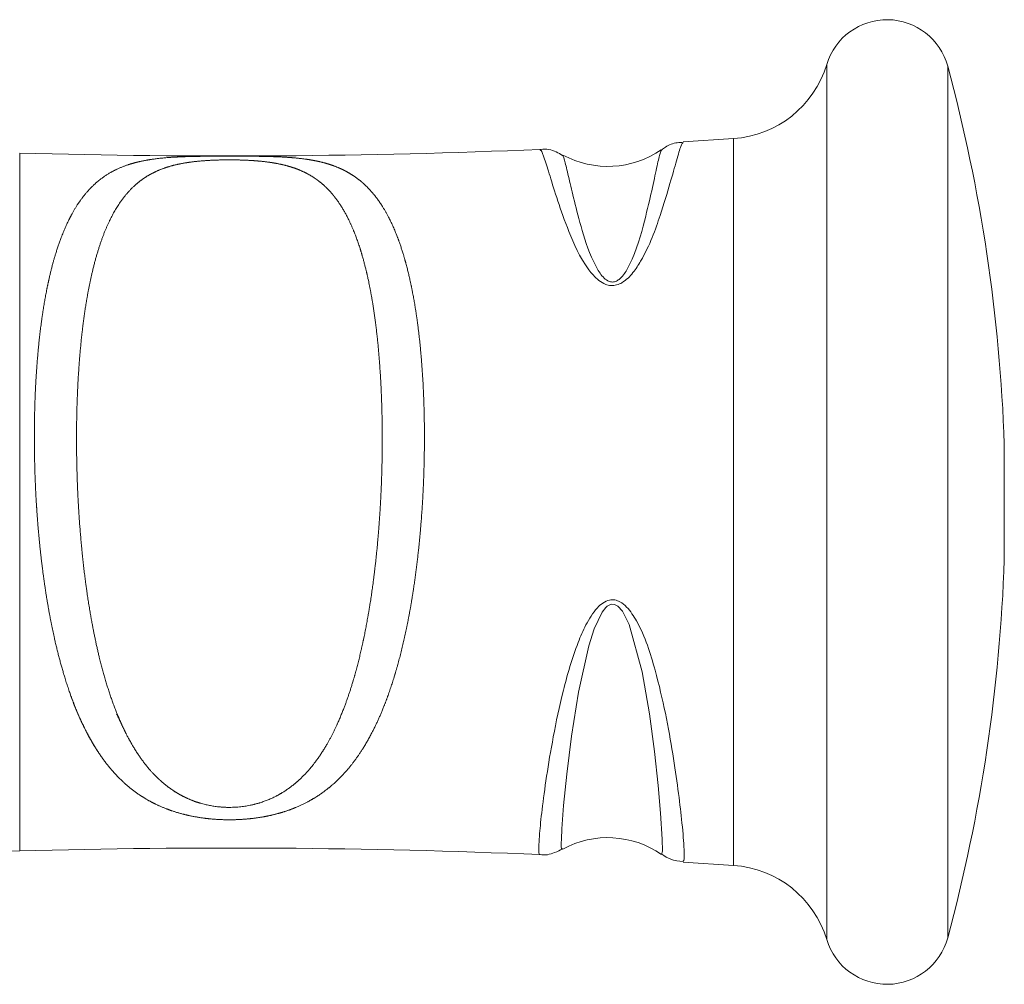
# Paper-space layout '_Справа' of a CAD drawing. Units: millimetres. Extents: x -628 to 628, y -23 to 2105.
# Drawn here: x 531 to 578, y 1136 to 1182 of the extents above; entities that cross this region are included whole.
import ezdxf

# ---------------------------------------------------------------- set-up
doc = ezdxf.new("R2010")
doc.units = ezdxf.units.MM

psp = doc.layouts.new('_Справа')

# ---------------------------------------------------------------- linework, layer by layer
at = {"color": 8, "linetype": 'Continuous', "lineweight": 15}
for p, q in [((569.635575648556, 1138.584160362063), (569.635575648556, 1180.320260192869)), ((575.4042813299676, 1138.672989498244), (575.4042813299676, 1180.231431056688)), ((565.1928580823413, 1142.125604255025), (565.1928580823413, 1176.778816299908)), ((531.1500000000078, 1142.809353134583), (531.1500000000078, 1176.09506742035))]:
    psp.add_line(p, q, dxfattribs=at)
at = {"color": 7, "linetype": 'Continuous', "lineweight": 15}
for p, q in [((562.7906290256016, 1176.621738056378), (565.1928580823413, 1176.778816299903)), ((578.1027204040048, 1156.702210277404), (578.1027204040048, 1162.202210277528)), ((565.1928580823413, 1142.125604255029), (562.7864703648714, 1142.282940045389))]:
    psp.add_line(p, q, dxfattribs=at)
at = {"color": 8, "linetype": 'Continuous', "lineweight": 15, "flags": 128}
psp.add_lwpolyline([(561.76040058541, 1142.64827020258), (561.8016785744202, 1142.799630869985), (561.7928015046541, 1143.380129265171), (561.7145062284686, 1144.605868688127), (561.5980755443469, 1145.930355848167), (561.4225667067531, 1147.54718324657), (561.1833852060918, 1149.352007232021), (560.8333191091066, 1151.350888863077), (560.2157365984006, 1153.60477708001), (559.8902447354113, 1154.244389969189), (559.6652662577468, 1154.488345600473), (559.5455670359739, 1154.554552022663), (559.4977164543051, 1154.568839855813), (559.3894779421621, 1154.575667946275), (559.3222878675614, 1154.5621856761), (559.1660958791899, 1154.478506352343), (559.1025759909433, 1154.423522789601), (558.9198147652622, 1154.197345621603), (558.5413227188469, 1153.401049816599), (558.2837493321657, 1152.593663867168), (557.7928730910261, 1150.385590107359), (557.459130038501, 1148.286623556048), (557.2347785703942, 1146.466991028838), (557.0863304708213, 1144.982577702111), (557.0025465036587, 1143.87229527477), (556.9793635004381, 1143.370187277076), (556.9793635004404, 1143.370187277076)], dxfattribs=at)
at = {"color": 7, "linetype": 'Continuous', "lineweight": 15}
for centre, radius, start, end in [((572.5072457800945, 1179.452210277464), 3.000000000000831, 15.05465064003888, 163.1809562099314), ((564.8494587626598, 1181.767010051883), 5.000000000000385, 273.9381664939914, 343.1809562099248), ((498.1499999998695, 1159.452210277452), 80.00000000013922, 1.969930509099701, 15.05465063996834), ((541.1500000001289, 1526.023638843373), 350.0714285659156, 268.3630890765788, 272.4259738815794), ((559.1928580823433, 1179.957286850326), 4.499999999999205, 241.6169736807235, 304.5453158250276), ((498.1500000001377, 1159.452210277441), 79.99999999986969, 344.9453493600114, 358.0300694909233), ((559.1928580823438, 1138.947133704604), 4.499999999999845, 55.26503021596034, 118.461756458803), ((541.150000000032, 792.8807817027574), 350.0714285747133, 87.57526535748592, 91.63691092336583), ((471.1500000000102, 3242.380781706746), 2100.428571429306, 268.363089076625, 271.6369109233782), ((564.8494587626584, 1137.137410503047), 5.000000000002739, 16.81904379011396, 86.06183350599689), ((572.5072457800943, 1139.452210277465), 2.999999999999824, 196.8190437900208, 344.9453493600206)]:
    psp.add_arc(centre, radius, start, end, dxfattribs=at)
for points, knots in [([(557.0359934977773, 1175.979645292863), (556.9371108031036, 1176.038557200016), (556.6439629542954, 1176.213207566371), (556.233856737087, 1176.315302267477), (555.9772935018261, 1176.259196325847), (555.9594943356774, 1176.255303956093)], [0, 0, 0, 0, 0.321434108831358, 0.9529242487625085, 1, 1, 1, 1]), ([(562.7912524943365, 1176.586490003826), (562.6962586668858, 1176.589924575023), (562.396348556327, 1176.600768044068), (562.0236194432217, 1176.444372078549), (561.813035176628, 1176.28423885603), (561.7506112592121, 1176.236770243014)], [0, 0, 0, 0, 0.2459407361797088, 0.7764726967847818, 1, 1, 1, 1]), ([(534.9248723166904, 1147.464827319643), (534.279684387199, 1148.524003613518), (533.9168875601231, 1149.316433853325), (533.2974614822498, 1151.018684536489), (533.0388589129399, 1151.931107169578), (532.7078877115756, 1153.393905099723), (532.6081922423507, 1153.893526742583), (532.429533121697, 1154.903980445962), (532.3501549977124, 1155.416666130339), (532.2092798465784, 1156.456770321444), (532.147788825183, 1156.98418817504), (532.0416944560453, 1158.054046318151), (531.9971797500674, 1158.597008598865), (531.8905890698057, 1160.212062791809), (531.8536768302705, 1161.282515388199), (531.8472296385012, 1162.878622414821), (531.8534745725348, 1163.411462698714), (531.8826182946364, 1164.452281535752), (531.905432065823, 1164.962316503129), (531.9677404298545, 1165.962064718339), (532.007232549211, 1166.451777195346), (532.1040021919117, 1167.410696816121), (532.1616778490712, 1167.882356004105), (532.3609400078118, 1169.242083991931), (532.5278740971371, 1170.077585056627), (532.8409162433477, 1171.227282851878), (532.9565182692621, 1171.594899023252), (533.2091138529055, 1172.284817818735), (533.3457039350205, 1172.606655663115), (533.6427122641459, 1173.205878184207), (533.8031065305688, 1173.483254392564), (534.1527173200288, 1173.994268817648), (534.3429682156069, 1174.228934801546), (534.9605001950531, 1174.859239783802), (535.4279476333625, 1175.179023011885), (536.1328895166517, 1175.470259735094), (536.2801271922982, 1175.523074014954), (536.5896353556905, 1175.618285632294), (536.752196655787, 1175.660685644193), (537.2589172352339, 1175.771477628108), (537.6236674105534, 1175.824184208794), (538.4347640008315, 1175.897732486605), (538.8873479790454, 1175.918424782622), (539.6222162359782, 1175.935121892356), (539.8795487877835, 1175.93848027293), (540.409653074291, 1175.942694397586), (540.6831851569401, 1175.94359435075), (541.2244393881498, 1175.944201435386), (541.4943672661188, 1175.943937342839), (542.0328392805234, 1175.941797975271), (542.3010319615768, 1175.93986793023), (543.0695061529756, 1175.928923508804), (543.5300624319603, 1175.914913498761), (544.1717585939085, 1175.871097154019), (544.376986135878, 1175.852610260124), (544.7641036237557, 1175.8072949053), (544.9475080788936, 1175.780383064283), (545.473401530697, 1175.685219446299), (545.7918805283281, 1175.602510629419), (546.2358230196695, 1175.443855608275), (546.3783088083621, 1175.385056433041), (546.6501020401364, 1175.256775849949), (546.779856713145, 1175.187165950186), (547.1534005574207, 1174.961495902911), (547.3816035962454, 1174.788609431427), (547.8060587849442, 1174.395544709549), (548.0022394008157, 1174.175384935139), (548.3685514076476, 1173.684743860012), (548.5380014141562, 1173.414639564416), (549.0040131775461, 1172.544407006003), (549.2615761417237, 1171.882478926872), (549.5901323773454, 1170.764040236812), (549.6902815904501, 1170.367862060692), (549.8699690424652, 1169.543915699217), (549.9494976558088, 1169.117070583804), (550.0903047330443, 1168.234146251411), (550.1515746386824, 1167.778067226989), (550.2571436308144, 1166.836341263091), (550.3015299762437, 1166.349421089906), (550.4092050758549, 1164.850684628727), (550.4460111474264, 1163.824388857634), (550.4528417569146, 1162.245300242065), (550.4469433041809, 1161.712281557134), (550.4181301720417, 1160.632511117839), (550.3953465796983, 1160.092197330759), (550.3022982636854, 1158.48137928349), (550.2077009800153, 1157.415977864627), (550.0092125326328, 1155.831251821258), (549.9337740910272, 1155.308345137802), (549.7652124495415, 1154.288621714614), (549.6718082614958, 1153.789423502736), (549.4646246794252, 1152.812259328426), (549.3508592293762, 1152.334292885746), (549.0995265808467, 1151.40015096836), (548.9620896141863, 1150.945188722274), (548.5171216592117, 1149.64172167986), (548.1757225058376, 1148.844264200401), (547.5619147342994, 1147.755992294967), (547.3399666735851, 1147.411950064381), (546.8630217575126, 1146.775634151065), (546.6070013816413, 1146.481208927943), (546.0481838894422, 1145.93908734459), (545.7456588357388, 1145.691359623345), (545.2411350025243, 1145.355567946774), (545.0640182823767, 1145.24954147716), (544.6959191730859, 1145.053586388127), (544.5042248437769, 1144.963119377545), (544.1021477623865, 1144.797265524526), (543.8917986504556, 1144.721865537145), (543.4473557911022, 1144.586774975951), (543.2109337375077, 1144.526663975145), (542.722184960262, 1144.426869223861), (542.4695336942272, 1144.386830841267), (541.9443318868252, 1144.32759545165), (541.6713415901667, 1144.308605493025), (541.1212070442825, 1144.294513203237), (540.8493576476344, 1144.299294293096), (540.3120786619722, 1144.331313049851), (540.0446370922166, 1144.358942524381), (539.5294685553052, 1144.435211781085), (539.2806164713951, 1144.483962400243), (538.8104934128052, 1144.598143896958), (538.5871576550311, 1144.663853335851), (537.9450713110132, 1144.885719056202), (537.5526859988565, 1145.068104873435), (536.8457380661107, 1145.481573719627), (536.5263058512276, 1145.71421246887), (535.9342408529263, 1146.231195048229), (535.6608443460236, 1146.517009123899), (535.1565222701801, 1147.133586140866), (534.9248723166904, 1147.464827319643), (534.279684387199, 1148.524003613518)], [-0.01562499999999301, -0.01562499999999301, 0, 0, 0.03125000000000982, 0.03125000000000982, 0.06250000000001964, 0.06250000000001964, 0.07812500000002805, 0.07812500000002805, 0.09375000000003646, 0.09375000000003646, 0.1093750000000449, 0.1093750000000449, 0.1250000000000533, 0.1250000000000533, 0.1562500000000699, 0.1562500000000699, 0.1718750000000754, 0.1718750000000754, 0.1875000000000808, 0.1875000000000808, 0.2031250000000862, 0.2031250000000862, 0.2187500000000916, 0.2187500000000916, 0.2500000000000959, 0.2500000000000959, 0.2656250000000946, 0.2656250000000946, 0.2812500000000934, 0.2812500000000934, 0.2968750000000921, 0.2968750000000921, 0.3125000000000909, 0.3125000000000909, 0.3437500000000895, 0.3437500000000895, 0.3515625000000902, 0.3515625000000902, 0.3593750000000909, 0.3593750000000909, 0.3750000000000902, 0.3750000000000902, 0.3906250000000896, 0.3906250000000896, 0.3984375000000899, 0.3984375000000899, 0.4062500000000902, 0.4062500000000902, 0.4140625000000905, 0.4140625000000905, 0.4218750000000908, 0.4218750000000908, 0.4375000000000924, 0.4375000000000924, 0.4453125000000944, 0.4453125000000944, 0.4531250000000965, 0.4531250000000965, 0.4687500000001, 0.4687500000001, 0.4765625000001011, 0.4765625000001011, 0.4843750000001023, 0.4843750000001023, 0.5000000000000999, 0.5000000000000999, 0.5156250000000977, 0.5156250000000977, 0.5312500000000955, 0.5312500000000955, 0.5625000000000876, 0.5625000000000876, 0.5781250000000869, 0.5781250000000869, 0.5937500000000863, 0.5937500000000863, 0.6093750000000857, 0.6093750000000857, 0.625000000000085, 0.625000000000085, 0.6562500000000766, 0.6562500000000766, 0.6718750000000724, 0.6718750000000724, 0.6875000000000683, 0.6875000000000683, 0.7187500000000597, 0.7187500000000597, 0.7343750000000581, 0.7343750000000581, 0.7500000000000564, 0.7500000000000564, 0.7656250000000548, 0.7656250000000548, 0.7812500000000532, 0.7812500000000532, 0.812500000000049, 0.812500000000049, 0.8281250000000463, 0.8281250000000463, 0.8437500000000435, 0.8437500000000435, 0.8593750000000407, 0.8593750000000407, 0.8671875000000394, 0.8671875000000394, 0.8750000000000381, 0.8750000000000381, 0.8828125000000367, 0.8828125000000367, 0.8906250000000354, 0.8906250000000354, 0.8984375000000342, 0.8984375000000342, 0.9062500000000329, 0.9062500000000329, 0.9140625000000315, 0.9140625000000315, 0.9218750000000302, 0.9218750000000302, 0.9296875000000289, 0.9296875000000289, 0.9375000000000275, 0.9375000000000275, 0.9531250000000207, 0.9531250000000207, 0.9687500000000139, 0.9687500000000139, 0.984375000000007, 0.984375000000007, 1, 1, 1.03125000000001, 1.03125000000001]), ([(535.7712959216342, 1149.35063845022), (536.2679682225346, 1148.305790280315), (536.446010562524, 1147.974603163044), (536.8349393363272, 1147.346649477611), (537.0461496063024, 1147.049674498198), (537.5071918614681, 1146.499884255552), (537.7573201464539, 1146.245818080833), (538.3184831798975, 1145.782248682934), (538.6332029822203, 1145.570537643937), (539.1638962510388, 1145.305901495734), (539.350867021533, 1145.226183951496), (539.7530910809032, 1145.086768286563), (539.9709316574159, 1145.026731521474), (540.3111201217221, 1144.959757063162), (540.4271590373473, 1144.941097187055), (540.6652877628067, 1144.911843138125), (540.7876954321391, 1144.901307534495), (541.1540325949172, 1144.883565610855), (541.4040086189322, 1144.890250765533), (542.1205944641138, 1144.961855209609), (542.567951413623, 1145.078987581975), (543.3423568180259, 1145.38842690455), (543.6734870600835, 1145.577498547357), (544.2772949909621, 1146.009281513905), (544.5488266654739, 1146.253616081784), (545.0382113061, 1146.776734306897), (545.2585068250482, 1147.057443461334), (545.6656523192908, 1147.655491574287), (545.852305820234, 1147.972861558129), (546.2000686015973, 1148.644299128946), (546.3608390609276, 1148.998302747241), (546.8046456788019, 1150.095228166514), (547.0532878226803, 1150.879033422795), (547.3773329183905, 1152.133491012521), (547.4770727605195, 1152.56571144357), (547.6587714123539, 1153.441814221102), (547.7412123449266, 1153.887417724133), (547.8913364115788, 1154.793491389372), (547.9590122620745, 1155.25396158023), (548.0808532090049, 1156.189909884108), (548.135167366973, 1156.667311937106), (548.2767055191151, 1158.099755304714), (548.3436589153147, 1159.059606633997), (548.4072438578214, 1160.506452932977), (548.4222499690499, 1160.992028652008), (548.4395375945819, 1161.954374615103), (548.4418690581123, 1162.430219031775), (548.430393648882, 1163.84209929997), (548.3983404295278, 1164.763546962962), (548.2816169135059, 1166.559920141998), (548.1984806708712, 1167.412213358994), (548.0327756796448, 1168.624333866968), (547.9706383850054, 1169.017253499724), (547.8309217911706, 1169.780485084884), (547.7534955063321, 1170.149429253823), (547.4996007893726, 1171.203354053704), (547.300979818429, 1171.842123346211), (546.9434538899272, 1172.705778998098), (546.813832110666, 1172.978345807939), (546.5334392528611, 1173.484903366094), (546.3831777144487, 1173.718362137624), (546.0577916564761, 1174.147307778656), (545.8827309108395, 1174.342787572152), (545.5000885838331, 1174.696811516003), (545.2916709317254, 1174.855929943191), (544.83325178085, 1175.135116951415), (544.5852122475591, 1175.254375108535), (544.170297687705, 1175.405243690971), (544.0247657450179, 1175.450862432882), (543.7146912959304, 1175.533149568627), (543.5489209720281, 1175.570037363295), (543.1977154748251, 1175.63400249057), (543.0130056725338, 1175.661058009669), (542.6190510865633, 1175.706226961034), (542.409839164422, 1175.724375544602), (541.9560112234417, 1175.751998329872), (541.7214929469809, 1175.7608815463), (541.3558435543499, 1175.767295523232), (541.2313987750543, 1175.768239905278), (540.9857087515949, 1175.76770086448), (540.8634779764828, 1175.766242315328), (540.2553152562122, 1175.752874340685), (539.8079920064499, 1175.723460795352), (539.2148569385375, 1175.651059248933), (539.0291961588191, 1175.622107877291), (538.6837114702436, 1175.555634255865), (538.5225413825608, 1175.517963736849), (538.0644948181086, 1175.390914004469), (537.7919805428639, 1175.287158040769), (537.2921328976003, 1175.039272454404), (537.0685088432208, 1174.897068403659), (536.6565497238415, 1174.574990073936), (536.468452372186, 1174.395123277991), (536.1188826679728, 1173.99622820867), (535.9570613366317, 1173.776503127018), (535.5065761947658, 1173.060191916736), (535.2560456679972, 1172.514185720426), (534.822201912726, 1171.283559324174), (534.6388450426258, 1170.593492849512), (534.3360754110107, 1169.115253887206), (534.2149223684934, 1168.323420003731), (534.0717645711355, 1167.053845799864), (534.0309803651559, 1166.62034066143), (533.9627935674368, 1165.739632370249), (533.9352774167348, 1165.291407398209), (533.8928010890589, 1164.379247064367), (533.8778417709045, 1163.9153124078), (533.8604495364189, 1162.97138491902), (533.8580995386683, 1162.492078359405), (533.8698967823566, 1161.055831383208), (533.9024038699044, 1160.092175268152), (533.9902403557362, 1158.637521922991), (534.0262975553122, 1158.149385227684), (534.1111978436626, 1157.18668965224), (534.160094026837, 1156.710457600704), (534.2715561020495, 1155.768103225067), (534.3341177102311, 1155.301980974955), (534.4743499295099, 1154.37999087948), (534.5523685400136, 1153.922326185221), (534.809875030619, 1152.578811326836), (535.0107805891031, 1151.728230748486), (535.4904712288682, 1150.116275457276), (535.7712959216342, 1149.35063845022), (536.2679682225346, 1148.305790280315)], [-0.03124999999999145, -0.03124999999999145, 0, 0, 0.0156250000000102, 0.0156250000000102, 0.0312500000000204, 0.0312500000000204, 0.0468750000000306, 0.0468750000000306, 0.0625000000000408, 0.0625000000000408, 0.07031250000004619, 0.07031250000004619, 0.07812500000005156, 0.07812500000005156, 0.08203125000005425, 0.08203125000005425, 0.08593750000005694, 0.08593750000005694, 0.09375000000005813, 0.09375000000005813, 0.1093750000000627, 0.1093750000000627, 0.1250000000000673, 0.1250000000000673, 0.1406250000000718, 0.1406250000000718, 0.1562500000000764, 0.1562500000000764, 0.171875000000081, 0.171875000000081, 0.1875000000000855, 0.1875000000000855, 0.2187500000000979, 0.2187500000000979, 0.2343750000001013, 0.2343750000001013, 0.2500000000001048, 0.2500000000001048, 0.2656250000001083, 0.2656250000001083, 0.2812500000001117, 0.2812500000001117, 0.3125000000001115, 0.3125000000001115, 0.3281250000001114, 0.3281250000001114, 0.3437500000001112, 0.3437500000001112, 0.3750000000001111, 0.3750000000001111, 0.4062500000001109, 0.4062500000001109, 0.4218750000001098, 0.4218750000001098, 0.4375000000001087, 0.4375000000001087, 0.4687500000001038, 0.4687500000001038, 0.4843750000001022, 0.4843750000001022, 0.5000000000001006, 0.5000000000001006, 0.5156250000000991, 0.5156250000000991, 0.5312500000000976, 0.5312500000000976, 0.546875000000096, 0.546875000000096, 0.5546875000000943, 0.5546875000000943, 0.5625000000000924, 0.5625000000000924, 0.5703125000000906, 0.5703125000000906, 0.5781250000000888, 0.5781250000000888, 0.585937500000087, 0.585937500000087, 0.5898437500000859, 0.5898437500000859, 0.5937500000000848, 0.5937500000000848, 0.6093750000000876, 0.6093750000000876, 0.6171875000000876, 0.6171875000000876, 0.6250000000000876, 0.6250000000000876, 0.6406250000000864, 0.6406250000000864, 0.6562500000000852, 0.6562500000000852, 0.6718750000000839, 0.6718750000000839, 0.6875000000000826, 0.6875000000000826, 0.7187500000000737, 0.7187500000000737, 0.7500000000000648, 0.7500000000000648, 0.781250000000056, 0.781250000000056, 0.7968750000000522, 0.7968750000000522, 0.8125000000000483, 0.8125000000000483, 0.8281250000000445, 0.8281250000000445, 0.8437500000000407, 0.8437500000000407, 0.8750000000000326, 0.8750000000000326, 0.8906250000000288, 0.8906250000000288, 0.9062500000000249, 0.9062500000000249, 0.921875000000021, 0.921875000000021, 0.937500000000017, 0.937500000000017, 0.9687500000000085, 0.9687500000000085, 1, 1, 1.01562500000001, 1.01562500000001]), ([(555.9573448315637, 1142.640544488327), (555.9600504667184, 1142.639896807523), (556.1920259269826, 1142.584366019404), (556.5976849563986, 1142.684686431634), (556.9154185007031, 1142.850292856686), (557.0368376030941, 1142.913577907448)], [0, 0, 0, 0, 0.007238630119155744, 0.62062490228027, 1, 1, 1, 1]), ([(561.766989400038, 1142.659111516468), (561.903894403614, 1142.565089763791), (562.1994073121801, 1142.362141435559), (562.5797669981928, 1142.323080182965), (562.7839139277937, 1142.302115198828)], [0, 0, 0, 0, 0.4632792666832053, 1, 1, 1, 1])]:
    psp.add_open_spline(points, degree=3, knots=knots, dxfattribs=at)
at = {"color": 8, "linetype": 'Continuous', "lineweight": 15}
for points, knots in [([(562.7919476060873, 1176.613763387291), (562.7592496835234, 1176.575070827033), (562.6916044091869, 1176.495023880675), (562.4861769869799, 1175.800589160194), (562.1804930225402, 1174.687999370624), (561.6962314773256, 1173.09454943918), (561.1405491438801, 1171.515550673132), (560.4185151661333, 1170.38841409368), (560.0282914962846, 1169.974036743417), (559.6312818980663, 1169.791427699998), (559.4378890676821, 1169.769243778957), (559.2607497831826, 1169.780480215285), (559.0386181881895, 1169.834397849683), (558.6476431164647, 1170.080265648034), (557.9194751303701, 1170.946773545658), (557.3211324239934, 1172.350905376631), (556.7827637283694, 1173.868162216838), (556.4202185957494, 1175.052344025252), (556.1656366006602, 1175.856613420017), (556.0175795156796, 1176.260897992762), (555.9805097903153, 1176.222014119345), (555.9685492286039, 1176.20946822204)], [0, 0, 0, 0, 0.08151269824449571, 0.168633001803349, 0.2527620694610759, 0.3394114975478217, 0.44028344238172, 0.4647825771904322, 0.4888050667010981, 0.4974976443636439, 0.5053957787340057, 0.5060734149016176, 0.5138481675975968, 0.5264434761837453, 0.5519462234860331, 0.637331465680486, 0.7159202717267298, 0.7966114992485577, 0.8774711677165858, 0.9604660232696084, 1, 1, 1, 1]), ([(557.0299266448504, 1175.968830210139), (557.0353563552529, 1175.977519341262), (557.0582609954895, 1176.014173491776), (557.1561300801156, 1175.664461647995), (557.3300795824922, 1174.948163570083), (557.5832550008928, 1173.846187694365), (557.9553803873864, 1172.43265011229), (558.3661503925343, 1171.105905567952), (558.8713495061231, 1170.261270220172), (559.1339787131976, 1170.022237578601), (559.2880903972936, 1169.959217519297), (559.3830913636102, 1169.94186313577), (559.4679074167684, 1169.942715183414), (559.6021491613118, 1169.977277522113), (559.8684469883045, 1170.147355667779), (560.1227430950916, 1170.535407505287), (560.6327042958752, 1171.603199948468), (561.0014618674584, 1173.047837659542), (561.3429147807585, 1174.522507204525), (561.5533470297946, 1175.530028338659), (561.692596221358, 1176.139842050883), (561.7367478427623, 1176.200391189413), (561.756762040172, 1176.227838480655)], [0, 0, 0, 0, 0.02636166802796309, 0.1112038170447704, 0.1980708908275008, 0.2805387632923091, 0.364894938271597, 0.4529360606717831, 0.4777552119512874, 0.4888658067624041, 0.4933287335504658, 0.4950128509998526, 0.4985731522656909, 0.5015188753968323, 0.5086429957094171, 0.5311315819463771, 0.5556577260810183, 0.6600307038208775, 0.7479701103707596, 0.8382814173713704, 0.9266919869625461, 1, 1, 1, 1]), ([(555.911255311136, 1143.123207893905), (555.9200348389602, 1143.285457160168), (555.9421829214853, 1143.694762786929), (556.049857626913, 1144.743138103807), (556.2571708949447, 1146.298320602489), (556.5761777001682, 1148.227382393983), (557.034472754214, 1150.401077063502), (557.5614069843037, 1152.269761878528), (558.1410055197698, 1153.60752808959), (558.5319286741023, 1154.261473065225), (558.9467613256003, 1154.645192308732), (559.2388528951666, 1154.788157160381), (559.5320951982402, 1154.795246715614), (559.8255041759132, 1154.685868240656), (560.2101100962168, 1154.360035489437), (560.9013336965148, 1153.274250306673), (561.4664678723407, 1151.476983036991), (561.9695212502479, 1149.326479032083), (562.3104803636091, 1147.396967832076), (562.557583902099, 1145.690373877787), (562.7396094398471, 1144.141329015078), (562.8339008399325, 1143.016860219), (562.85329932976, 1142.366343846355), (562.8079790309191, 1142.333132639604), (562.787235410971, 1142.317931489822)], [0, 0, 0, 0, 0.04369061087339617, 0.1102181432252262, 0.1786573671584484, 0.2450305271670516, 0.3133296225353309, 0.3782267645070735, 0.4017017235842901, 0.4264294728895144, 0.4350838834111361, 0.4435194902470265, 0.4496034645917684, 0.4557523556337417, 0.4657323080155185, 0.4857852026017392, 0.5505066605216375, 0.6099890146862229, 0.6710280966312013, 0.7327406844018811, 0.7959777329162098, 0.8765764051360109, 0.9435076067462027, 1, 1, 1, 1]), ([(556.9793635004381, 1143.370187277076), (556.9751915329487, 1143.110916227239), (556.9702818337358, 1142.805798109119), (557.0209225477689, 1142.91529926944), (557.0285318247547, 1142.931752920915)], [0, 0, 0, 0, 0.8497399349260667, 1, 1, 1, 1]), ([(555.9611561970868, 1142.655973624812), (555.9576592574865, 1142.650529468507), (555.8955659329949, 1142.553860437093), (555.903637919024, 1142.846782481276), (555.911255311136, 1143.123207893905)], [0, 0, 0, 0, 0.0563174806443603, 1, 1, 1, 1])]:
    psp.add_open_spline(points, degree=3, knots=knots, dxfattribs=at)

doc.saveas('drawing.dxf')
